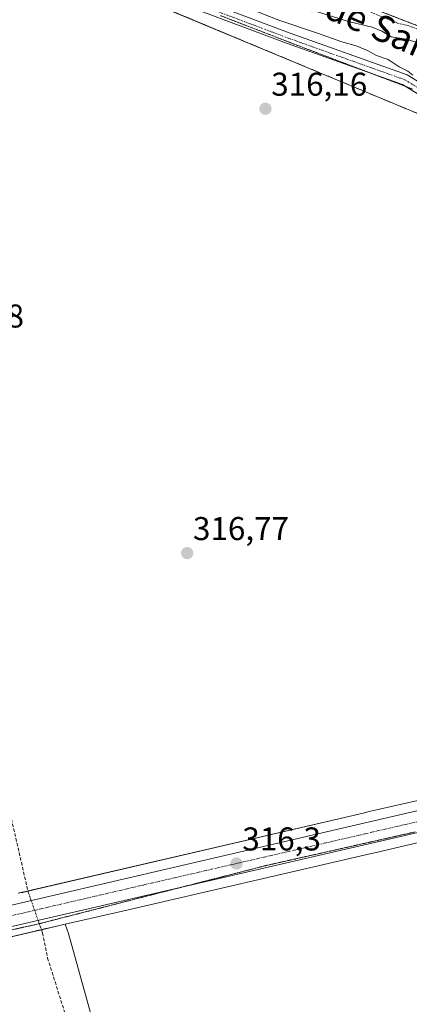
# Model space of a CAD drawing. Units: metres. Extents: x 573716 to 577186, y 4691817 to 4694159.
# Drawn here: x 576859 to 576978, y 4692053 to 4692352 of the extents above; entities that cross this region are included whole.
import ezdxf
from ezdxf.enums import TextEntityAlignment as Align

# ---------------------------------------------------------------- set-up
doc = ezdxf.new("R2010")
doc.units = ezdxf.units.M
doc.header["$MEASUREMENT"] = 0
for name, pattern in [('TRAZO_Y_PUNTO', [1, 0.5, -0.25, 0, -0.25]), ('TRAZOS', [0.75, 0.5, -0.25]), ('TRAZOS2', [0.375, 0.25, -0.125]), ('TRAZOSX2', [1.5, 1, -0.5])]:
    doc.linetypes.add(name, pattern=pattern)
for name, color, linetype, lineweight in [('Arbolado forestal', 92, 'TRAZOS', 0), ('Arbolado forestal CxS', 92, 'Continuous', 0), ('Camino', 19, 'Continuous', 0), ('Camino Cxs', 19, 'Continuous', 0), ('Camino eje', 39, 'TRAZO_Y_PUNTO', 13), ('Carretera de calzada única', 19, 'Continuous', 13), ('Carretera de calzada única Cxs', 19, 'Continuous', 13), ('Carretera de calzada única eje', 19, 'TRAZO_Y_PUNTO', 0), ('Carátula', 7, 'Continuous', 5), ('Corriente artificial lineal', 5, 'TRAZOSX2', 13), ('Corriente artificial lineal oculto', 135, 'TRAZO_Y_PUNTO', 13), ('Corriente natural Cxs', 5, 'Continuous', 13), ('Corriente natural superficial', 5, 'Continuous', 13), ('Cultivos herbáceos CxS', 92, 'Continuous', 0), ('Cultivos leñosos', 92, 'Continuous', 0), ('Cultivos leñosos CxS', 92, 'Continuous', 0), ('Curva de nivel auxiliar', 36, 'TRAZOS', 0), ('Curva de nivel normal', 36, 'Continuous', 0), ('Núcleo urbano', 19, 'Continuous', 0), ('Núcleo urbano CxS', 19, 'Continuous', 0), ('Puente lineal', 2, 'TRAZOS2', 0), ('Punto de cota en terreno', 7, 'Continuous', 0), ('Rótulo de punto de cota en terreno', 19, 'Continuous', 0), ('Suelo desnudo', 252, 'Continuous', 0), ('Suelo desnudo CxS', 43, 'Continuous', 0), ('Texto cartográfico', 19, 'Continuous', 0), ('Vía pecuaria eje', 92, 'TRAZOS2', 0)]:
    doc.layers.add(name, color=color, linetype=linetype, lineweight=lineweight)
doc.styles.add('Arial', font='txt', dxfattribs={"height": 0.2})

# ---------------------------------------------------------------- blocks, each defined once
blk = doc.blocks.new('*U152')
at = {"layer": 'Cultivos herbáceos CxS', "color": 92, "linetype": 'Continuous', "lineweight": 0}
blk.add_polyline3d([(576897.29, 4692358.36, 316.21), (576987.1, 4692320.86, 316.02), (577006.24, 4692316.87, 315.52), (577024.06, 4692313.15, 315.22), (577079.11, 4692290.43, 313.75), (577166.12, 4692242.67, 309.76), (577178.99, 4692232.82, 309.49), (577178.99, 4692232.82, 309.49), (577179.35, 4692200.36, 314.94), (577177, 4692197.18, 314.66), (577176.2, 4692196.1, 314.66), (577165.38, 4692183.31, 314.6), (577156.7, 4692174.82, 314.26), (577139.57, 4692161.92, 314.04), (577126.57, 4692154.1, 313.97), (577119.63, 4692150.77, 314.02), (577106.7, 4692145.97, 313.95), (577095.7, 4692142.44, 313.97), (577078.98, 4692137.83, 314.11), (576986.52, 4692116.51, 315.19), (576980.33, 4692115.08, 315.35), (576965.62, 4692111.7, 315.96), (576963.73, 4692111.26, 316), (576859.06, 4692086.9, 316.98)], dxfattribs=at)
blk.add_polyline3d([(576937.75, 4691874.69, 314.94), (576939.11, 4691870.71, 313.8), (576989.56, 4691891.8, 312.5), (577043.8, 4691906.35, 312.5), (577069.75, 4691844.84, 312.53), (576801.37, 4691841.94, 316), (576805.45, 4691858.95, 316.92), (576796.6, 4691935.68, 316.55), (576774.81, 4692054.82, 318.11), (576788.94, 4692058.07, 317.86), (576830.13, 4692067.54, 317.31), (576873.28, 4692077.51, 316.85), (576874.3, 4692074.74, 316.68), (576895.34, 4691998.77, 315.99), (576937.75, 4691874.69, 314.94)], close=True, dxfattribs=at)
blk = doc.blocks.new('*U153')
at = {"layer": 'Núcleo urbano CxS', "color": 19, "linetype": 'Continuous', "lineweight": 0}
for points in [[(576859.06, 4692086.9, 316.98), (576963.73, 4692111.26, 316), (576965.62, 4692111.7, 315.96), (576980.33, 4692115.08, 315.35)], [(576979.72, 4692102.1, 315.45), (576968.07, 4692099.41, 315.61), (576964.11, 4692098.49, 315.62), (576890.65, 4692081.52, 316.53), (576873.28, 4692077.51, 316.85), (576830.13, 4692067.54, 317.31)]]:
    blk.add_polyline3d(points, dxfattribs=at)
blk = doc.blocks.new('*U156')
at = {"layer": 'Cultivos leñosos CxS', "color": 92, "linetype": 'Continuous', "lineweight": 0}
blk.add_polyline3d([(576895.34, 4691998.77, 315.99), (576874.3, 4692074.74, 316.68), (576873.28, 4692077.51, 316.85), (576890.65, 4692081.52, 316.53), (576964.11, 4692098.49, 315.62), (576968.07, 4692099.41, 315.61), (576979.72, 4692102.1, 315.45), (576983.72, 4692103.03, 315.4), (576984.15, 4692100.88, 315.41), (576985.94, 4692080.9, 315.37), (576990.56, 4692017.73, 314.82)], dxfattribs=at)
blk = doc.blocks.new('*U172')
at = {"layer": 'Curva de nivel auxiliar', "color": 36, "linetype": 'TRAZOS', "lineweight": 0}
blk.add_polyline3d([(576959.24, 4692357.32, 307.5), (576974.23, 4692351.16, 307.5), (576977.63, 4692350.36, 307.5), (576992.75, 4692344.49, 307.5)], dxfattribs=at)
blk = doc.blocks.new('5PATER')
at = {"layer": 'Carátula', "linetype": 'Continuous', "lineweight": 5}
h = blk.add_hatch(color=250, dxfattribs=at)
edge = h.paths.add_edge_path()
edge.add_ellipse((0, 0.01), major_axis=(-1.33, -1.34), ratio=0.999422, start_angle=0, end_angle=360)

msp = doc.modelspace()

# ---------------------------------------------------------------- linework, layer by layer
at = {"layer": 'Arbolado forestal', "color": 92, "linetype": 'TRAZOS', "lineweight": 0}
for points in [[(576732, 4692514.54, 305.19), (576732.85, 4692513.41, 305.21), (576773.36, 4692467.9, 305.53), (576784.69, 4692458.09, 305.32), (576819, 4692431.5, 305.48), (576841.11, 4692416.29, 305.22), (576874.83, 4692397.84, 306.01), (576904.62, 4692379.44, 307.13), (576918.97, 4692373.19, 306.65), (576947.08, 4692363.28, 306.08), (576993.11, 4692345.42, 307.31), (577035.84, 4692331.32, 305.26), (577060.79, 4692321.16, 305.48), (577083.16, 4692309.96, 305.71), (577116.13, 4692291.45, 305.92), (577167.63, 4692259.97, 305.05), (577178.75, 4692254.56, 305.14)], [(577178.99, 4692232.82, 309.49), (577166.12, 4692242.67, 309.76), (577093.63, 4692282.46, 313.56), (577079.11, 4692290.43, 313.75), (577077.94, 4692290.91, 313.66), (577033.83, 4692309.12, 314.75), (577024.06, 4692313.15, 315.22), (577021.44, 4692313.7, 315.25), (577006.24, 4692316.87, 315.52), (577005.59, 4692317, 315.53), (577003.98, 4692317.34, 315.54), (576987.1, 4692320.86, 316.02), (576897.29, 4692358.36, 316.21)]]:
    msp.add_polyline3d(points, dxfattribs=at)
at = {"layer": 'Arbolado forestal CxS', "color": 92, "linetype": 'Continuous', "lineweight": 0}
msp.add_polyline3d([(576947.08, 4692363.28, 306.08), (576993.11, 4692345.42, 307.31), (577035.84, 4692331.32, 305.26), (577060.79, 4692321.16, 305.48), (577083.16, 4692309.96, 305.71), (577116.13, 4692291.45, 305.92), (577167.63, 4692259.97, 305.05), (577178.75, 4692254.56, 305.14), (577178.75, 4692254.56, 305.14), (577178.99, 4692232.82, 309.49), (577166.12, 4692242.67, 309.76), (577079.11, 4692290.43, 313.75), (577024.06, 4692313.15, 315.22), (577006.24, 4692316.87, 315.52), (576987.1, 4692320.86, 316.02), (576897.29, 4692358.36, 316.21)], dxfattribs=at)
at = {"layer": 'Camino', "color": 19, "linetype": 'Continuous', "lineweight": 0}
for points in [[(577101.79, 4692268.94, 314.19), (577091.59, 4692279.9, 314.33), (577084.5, 4692285.21, 314.33), (577076.22, 4692290.02, 314.19), (577035.6, 4692306.72, 315.14), (577019.89, 4692312.53, 315.41), (577003.71, 4692317.42, 315.55), (576989.71, 4692323.9, 315.8), (576975.7, 4692332.49, 315.97), (576940.48, 4692345.07, 316.15), (576892, 4692363.35, 316.33), (576873.39, 4692371.17, 316.34), (576861.36, 4692377.4, 316.4), (576805.21, 4692414.6, 316.39), (576786.97, 4692428.34, 316.47), (576763.77, 4692449.02, 316.37), (576746.76, 4692467.33, 316.33), (576706.96, 4692496.66, 316.15), (576703.78, 4692503.53, 316.07)], [(576893.21, 4692366.39, 315.85), (576941.6, 4692348.14, 315.86), (576977.12, 4692335.46, 314.84), (576991.26, 4692326.78, 315.25), (577004.87, 4692320.49, 315.05), (577020.93, 4692315.63, 314.29), (577036.79, 4692309.77, 313.87), (577077.67, 4692292.96, 312.87), (577086.31, 4692287.95, 313.78), (577093.79, 4692282.34, 313.52), (577103.99, 4692271.37, 314.05), (577108.32, 4692268.53, 313.53), (577115.27, 4692265.13, 312.52), (577131.92, 4692259.19, 311.06), (577149.38, 4692251.19, 310.54), (577158.79, 4692245.94, 310.21), (577172.38, 4692236.53, 309.84), (577179, 4692232.58, 309.52)]]:
    msp.add_polyline3d(points, dxfattribs=at)
at = {"layer": 'Camino Cxs', "color": 19, "linetype": 'Continuous', "lineweight": 0}
for points in [[(576893.21, 4692366.39, 315.85), (576941.6, 4692348.14, 315.86), (576977.12, 4692335.46, 314.84), (576991.26, 4692326.78, 315.25)], [(576989.71, 4692323.9, 315.8), (576975.7, 4692332.49, 315.97), (576940.48, 4692345.07, 316.15), (576892, 4692363.35, 316.33)]]:
    msp.add_polyline3d(points, dxfattribs=at)
at = {"layer": 'Camino eje', "color": 39, "linetype": 'TRAZO_Y_PUNTO', "lineweight": 13}
msp.add_polyline3d([(576892.61, 4692364.87, 316.15), (576941.04, 4692346.61, 316.02), (576958.65, 4692340.32, 316.12), (576976.41, 4692333.98, 315.69), (576983.48, 4692329.64, 315.59), (576990.49, 4692325.34, 315.54), (576997.29, 4692322.2, 315.6), (577004.29, 4692318.96, 315.45), (577012.38, 4692316.51, 315.11), (577020.41, 4692314.08, 315.09), (577028.34, 4692311.15, 314.85), (577036.2, 4692308.25, 314.92), (577076.95, 4692291.49, 313.56), (577081.27, 4692288.99, 314.31), (577085.41, 4692286.58, 314.09), (577088.95, 4692283.93, 314.27), (577092.69, 4692281.12, 314.06), (577097.79, 4692275.64, 314.24), (577102.89, 4692270.16, 314.09), (577103.87, 4692269.3, 313.98)], dxfattribs=at)
at = {"layer": 'Carretera de calzada única', "color": 19, "linetype": 'Continuous', "lineweight": 13}
for points in [[(577087.73, 4692130.44, 314.45), (577086.23, 4692130.04, 314.44), (576979.04, 4692105.02, 315.49), (576829.46, 4692070.46, 317.5), (576768.15, 4692056.36, 318.32)], [(576767.21, 4692062.2, 318.34), (576830.34, 4692077.13, 317.4), (576964.41, 4692108.34, 315.54), (576981.01, 4692112.19, 315.36)]]:
    msp.add_polyline3d(points, dxfattribs=at)
at = {"layer": 'Carretera de calzada única Cxs', "color": 19, "linetype": 'Continuous', "lineweight": 13}
for points in [[(576830.34, 4692077.13, 317.4), (576964.41, 4692108.34, 315.54), (576981.01, 4692112.19, 315.36)], [(576979.04, 4692105.02, 315.49), (576829.46, 4692070.46, 317.5)]]:
    msp.add_polyline3d(points, dxfattribs=at)
at = {"layer": 'Carretera de calzada única eje', "color": 19, "linetype": 'TRAZO_Y_PUNTO', "lineweight": 0}
msp.add_polyline3d([(576984.6, 4692109.65, 315.48), (576971.72, 4692106.68, 315.63), (576896.93, 4692089.4, 316.62), (576829.9, 4692073.79, 317.59), (576797.89, 4692066.22, 318.02), (576764.9, 4692058.64, 318.46)], dxfattribs=at)
at = {"layer": 'Corriente artificial lineal', "color": 5, "linetype": 'TRAZOSX2', "lineweight": 13}
for points in [[(576724.26, 4692271.82, 318.42), (576724.9, 4692267.64, 318.32), (576742.49, 4692272.34, 318.43), (576760.68, 4692276.97, 318.26), (576762.14, 4692271.35, 317.85), (576774.86, 4692229.51, 317.75), (576781, 4692209.82, 317.72), (576782.06, 4692208.02, 317.68), (576793.91, 4692211.51, 317.65), (576831.8, 4692221.78, 317.08), (576833.5, 4692213.74, 317.6), (576842.07, 4692175, 317.4), (576853.29, 4692125.58, 317.33), (576862, 4692087.56, 316.64)], [(576866.08, 4692075.86, 317.18), (576866.44, 4692074.84, 317.21), (576867.96, 4692067.23, 316.46), (576873.2, 4692050.58, 316.29), (576886.78, 4692008.92, 316.43), (576893.11, 4691994.17, 316.46), (576899.89, 4691981.68, 315.93), (576908.23, 4691951.48, 316.06), (576913.92, 4691930.84, 315.8), (576930.09, 4691880.68, 315.42), (576934.47, 4691870.41, 314.83), (576935.33, 4691867.56, 314.33)]]:
    msp.add_polyline3d(points, dxfattribs=at)
at = {"layer": 'Corriente artificial lineal oculto', "color": 135, "linetype": 'TRAZO_Y_PUNTO', "lineweight": 13}
msp.add_polyline3d([(576862, 4692087.56, 316.64), (576862.07, 4692087.26, 316.68), (576866.08, 4692075.86, 317.18)], dxfattribs=at)
at = {"layer": 'Corriente natural Cxs', "color": 5, "linetype": 'Continuous', "lineweight": 13}
msp.add_polyline3d([(577076.86, 4692355.45, 305.04), (577111.91, 4692339.58, 305.05), (577127.46, 4692327.01, 305.05), (577140.36, 4692322.71, 305.05), (577152.59, 4692322.71, 305.04), (577174.75, 4692313.45, 305.65), (577178.12, 4692311.94, 305.44), (577178.75, 4692254.56, 305.14), (577167.63, 4692259.97, 305.05), (577116.13, 4692291.45, 305.92), (577083.16, 4692309.96, 305.71), (577060.79, 4692321.16, 305.48), (577035.84, 4692331.32, 305.26), (576993.11, 4692345.42, 307.31), (576947.08, 4692363.28, 306.08)], dxfattribs=at)
at = {"layer": 'Corriente natural superficial', "color": 5, "linetype": 'Continuous', "lineweight": 13}
msp.add_polyline3d([(577178.75, 4692254.56, 305.14), (577167.63, 4692259.97, 305.05), (577116.13, 4692291.45, 305.92), (577083.16, 4692309.96, 305.71), (577060.79, 4692321.16, 305.48), (577035.84, 4692331.32, 305.26), (576993.11, 4692345.42, 307.31), (576947.08, 4692363.28, 306.08), (576918.97, 4692373.19, 306.65), (576904.62, 4692379.44, 307.13), (576874.83, 4692397.84, 306.01), (576841.11, 4692416.29, 305.22), (576819, 4692431.5, 305.48), (576784.69, 4692458.09, 305.32), (576773.36, 4692467.9, 305.53), (576732.85, 4692513.41, 305.21), (576732, 4692514.54, 305.19)], dxfattribs=at)
at = {"layer": 'Cultivos herbáceos CxS', "color": 92, "linetype": 'Continuous', "lineweight": 0}
for points in [[(577178.99, 4692232.82, 309.49), (577166.12, 4692242.67, 309.76), (577093.63, 4692282.46, 313.56), (577079.11, 4692290.43, 313.75), (577077.94, 4692290.91, 313.66), (577033.83, 4692309.12, 314.75), (577024.06, 4692313.15, 315.22), (577021.44, 4692313.7, 315.25), (577006.24, 4692316.87, 315.52), (577005.59, 4692317, 315.53), (577003.98, 4692317.34, 315.54), (576987.1, 4692320.86, 316.02), (576897.29, 4692358.36, 316.21)], [(577179.35, 4692200.36, 314.94), (577177, 4692197.18, 314.66), (577176.2, 4692196.1, 314.66), (577165.38, 4692183.31, 314.6), (577156.7, 4692174.82, 314.26), (577139.57, 4692161.92, 314.04), (577126.56, 4692154.1, 313.97), (577119.63, 4692150.77, 314.02), (577106.7, 4692145.97, 313.95), (577095.7, 4692142.44, 313.97), (577079.99, 4692138.11, 314.08), (577078.98, 4692137.83, 314.11), (576991.6, 4692117.69, 314.63), (576988.71, 4692117.02, 314.97), (576986.51, 4692116.51, 315.19), (576984.65, 4692116.08, 315.27), (576981.46, 4692115.35, 315.34), (576980.33, 4692115.08, 315.35), (576965.62, 4692111.7, 315.96), (576963.73, 4692111.26, 316), (576862, 4692087.58, 316.64), (576859.06, 4692086.9, 316.98)], [(576774.81, 4692054.82, 318.11), (576788.94, 4692058.07, 317.86), (576830.13, 4692067.54, 317.31), (576866.09, 4692075.84, 317.18), (576873.28, 4692077.51, 316.85)], [(576873.28, 4692077.51, 316.85), (576874.3, 4692074.74, 316.68), (576895.34, 4691998.77, 315.99), (576937.75, 4691874.69, 314.94), (576938.45, 4691872.66, 314.37), (576939.11, 4691870.71, 313.8), (576989.56, 4691891.8, 312.5), (577043.8, 4691906.35, 312.5), (577069.75, 4691844.84, 312.53)]]:
    msp.add_polyline3d(points, dxfattribs=at)
at = {"layer": 'Cultivos leñosos', "color": 92, "linetype": 'Continuous', "lineweight": 0}
for points in [[(576983.72, 4692103.03, 315.4), (576979.72, 4692102.1, 315.45), (576968.07, 4692099.41, 315.61), (576964.11, 4692098.49, 315.62), (576890.65, 4692081.52, 316.53), (576873.28, 4692077.51, 316.85)], [(576873.28, 4692077.51, 316.85), (576874.3, 4692074.74, 316.68), (576895.34, 4691998.77, 315.99), (576937.75, 4691874.69, 314.94), (576938.45, 4691872.66, 314.37), (576939.11, 4691870.71, 313.8), (576989.56, 4691891.8, 312.5), (577043.8, 4691906.35, 312.5), (577069.75, 4691844.84, 312.53)]]:
    msp.add_polyline3d(points, dxfattribs=at)
at = {"layer": 'Curva de nivel normal', "color": 36, "linetype": 'Continuous', "lineweight": 0}
for points in [[(576978.8, 4692335.37, 315), (576977.35, 4692336.59, 315), (576974.66, 4692337.9, 315), (576971.37, 4692340.12, 315), (576967.81, 4692341.39, 315), (576965.32, 4692342.73, 315), (576961.67, 4692344.25, 315), (576957.27, 4692345.52, 315), (576949.88, 4692348.13, 315), (576938.12, 4692352.03, 315), (576911.68, 4692362.58, 315)], [(576942.07, 4692357.01, 310), (576959.31, 4692351.71, 310), (576966.54, 4692350, 310), (576969.45, 4692348.73, 310), (576972.28, 4692347, 310), (576976.79, 4692346.35, 310), (576983.07, 4692344.35, 310)]]:
    msp.add_polyline3d(points, dxfattribs=at)
at = {"layer": 'Núcleo urbano', "color": 19, "linetype": 'Continuous', "lineweight": 0}
for points in [[(577179.35, 4692200.36, 314.94), (577177, 4692197.18, 314.66), (577176.2, 4692196.1, 314.66), (577165.38, 4692183.31, 314.6), (577156.7, 4692174.82, 314.26), (577139.57, 4692161.92, 314.04), (577126.56, 4692154.1, 313.97), (577119.63, 4692150.77, 314.02), (577106.7, 4692145.97, 313.95), (577095.7, 4692142.44, 313.97), (577079.99, 4692138.11, 314.08), (577078.98, 4692137.83, 314.11), (576991.6, 4692117.69, 314.63), (576988.71, 4692117.02, 314.97), (576986.51, 4692116.51, 315.19), (576984.65, 4692116.08, 315.27), (576981.46, 4692115.35, 315.34), (576980.33, 4692115.08, 315.35), (576965.62, 4692111.7, 315.96), (576963.73, 4692111.26, 316), (576862, 4692087.58, 316.64), (576859.06, 4692086.9, 316.98)], [(576983.72, 4692103.03, 315.4), (576979.72, 4692102.1, 315.45), (576968.07, 4692099.41, 315.61), (576964.11, 4692098.49, 315.62), (576890.65, 4692081.52, 316.53), (576873.28, 4692077.51, 316.85)], [(576774.81, 4692054.82, 318.11), (576788.94, 4692058.07, 317.86), (576830.13, 4692067.54, 317.31), (576866.09, 4692075.84, 317.18), (576873.28, 4692077.51, 316.85)]]:
    msp.add_polyline3d(points, dxfattribs=at)
at = {"layer": 'Puente lineal', "color": 2, "linetype": 'TRAZOS2', "lineweight": 0}
for points in [[(576860.05, 4692087.11, 317.28), (576863.95, 4692088.02, 317.12)], [(576868.03, 4692076.31, 317.18), (576864.13, 4692075.41, 317.33)]]:
    msp.add_polyline3d(points, dxfattribs=at)
at = {"layer": 'Suelo desnudo', "color": 252, "linetype": 'Continuous', "lineweight": 0}
msp.add_polyline3d([(576732, 4692514.54, 305.19), (576732.85, 4692513.41, 305.21), (576773.36, 4692467.9, 305.53), (576784.69, 4692458.09, 305.32), (576819, 4692431.5, 305.48), (576841.11, 4692416.29, 305.22), (576874.83, 4692397.84, 306.01), (576904.62, 4692379.44, 307.13), (576918.97, 4692373.19, 306.65), (576947.08, 4692363.28, 306.08), (576993.11, 4692345.42, 307.31), (577035.84, 4692331.32, 305.26), (577060.79, 4692321.16, 305.48), (577083.16, 4692309.96, 305.71), (577116.13, 4692291.45, 305.92), (577167.63, 4692259.97, 305.05), (577178.75, 4692254.56, 305.14)], dxfattribs=at)
at = {"layer": 'Suelo desnudo CxS', "color": 43, "linetype": 'Continuous', "lineweight": 0}
msp.add_polyline3d([(577076.86, 4692355.45, 305.04), (577111.91, 4692339.58, 305.05), (577127.46, 4692327.01, 305.05), (577140.36, 4692322.71, 305.05), (577152.59, 4692322.71, 305.04), (577174.75, 4692313.45, 305.65), (577178.12, 4692311.94, 305.44), (577178.75, 4692254.56, 305.14), (577167.63, 4692259.97, 305.05), (577116.13, 4692291.45, 305.92), (577083.16, 4692309.96, 305.71), (577060.79, 4692321.16, 305.48), (577035.84, 4692331.32, 305.26), (576993.11, 4692345.42, 307.31), (576947.08, 4692363.28, 306.08)], dxfattribs=at)
at = {"layer": 'Vía pecuaria eje', "color": 92, "linetype": 'TRAZOS2', "lineweight": 0}
for points in [[(576920.48, 4692353.44, 316.37), (576925.11, 4692351.65, 316.28), (576929.73, 4692349.87, 316.15), (576934.35, 4692348.08, 316.31), (576938.98, 4692346.29, 316.14), (576943.6, 4692344.5, 316.17), (576948.01, 4692342.83, 316.24), (576952.42, 4692341.16, 316.17), (576956.82, 4692339.49, 316.12), (576961.23, 4692337.81, 316.12), (576965.63, 4692336.14, 316.06), (576968.12, 4692335.2, 316.04), (576970.04, 4692334.47, 316.05), (576974.45, 4692332.8, 315.99), (576976.43, 4692332.04, 315.96), (576978.85, 4692331.12, 315.94)], [(576979.51, 4692105.54, 315.5), (576974.96, 4692104.51, 315.55), (576970.4, 4692103.48, 315.65), (576965.85, 4692102.45, 315.7), (576961.29, 4692101.43, 315.74), (576956.74, 4692100.4, 315.76), (576952.19, 4692099.37, 315.8), (576947.63, 4692098.34, 315.9), (576943.08, 4692097.32, 316), (576938.52, 4692096.29, 316.05), (576933.97, 4692095.26, 316.08), (576929.34, 4692094.07, 316.15), (576924.7, 4692092.88, 316.26), (576920.07, 4692091.69, 316.32), (576915.43, 4692090.5, 316.34), (576910.8, 4692089.31, 316.37), (576908.4, 4692088.7, 316.4), (576906.16, 4692088.12, 316.44), (576901.53, 4692086.94, 316.57), (576896.89, 4692085.75, 316.61), (576892.26, 4692084.56, 316.62), (576887.62, 4692083.37, 316.68), (576882.99, 4692082.18, 316.76), (576878.35, 4692080.99, 316.82), (576873.72, 4692079.8, 316.91), (576869.09, 4692078.61, 317.03), (576864.45, 4692077.42, 317.15), (576859.67, 4692076.38, 317.22), (576854.89, 4692075.33, 317.24)]]:
    msp.add_polyline3d(points, dxfattribs=at)

# ---------------------------------------------------------------- block references
at = {"layer": 'Cultivos herbáceos CxS', "color": 92, "linetype": 'Continuous', "lineweight": 0}
msp.add_blockref('*U152', (0, 0), dxfattribs=at)
at = {"layer": 'Cultivos leñosos CxS', "color": 92, "linetype": 'Continuous', "lineweight": 0}
msp.add_blockref('*U156', (0, 0), dxfattribs=at)
at = {"layer": 'Curva de nivel auxiliar', "color": 36, "linetype": 'TRAZOS', "lineweight": 0}
msp.add_blockref('*U172', (0, 0), dxfattribs=at)
at = {"layer": 'Núcleo urbano CxS', "color": 19, "linetype": 'Continuous', "lineweight": 0}
msp.add_blockref('*U153', (0, 0), dxfattribs=at)
at = {"layer": 'Punto de cota en terreno', "linetype": 'Continuous', "lineweight": 0}
for p in [(576934.09, 4692325.18, 316.16), (576910.34, 4692190.22, 316.77), (576925.32, 4692095.96, 316.3)]:
    msp.add_blockref('5PATER', p, dxfattribs=at)

# ---------------------------------------------------------------- texts
at = {"layer": 'Rótulo de punto de cota en terreno', "color": 19, "linetype": 'Continuous', "lineweight": 0, "style": 'Arial'}
for s, p in [('316,16', (576935.85, 4692326.94)), ('316,38', (576831.64, 4692256.54)), ('316,77', (576912.1, 4692191.98)), ('316,3', (576927.08, 4692097.72))]:
    msp.add_text(s, height=7, dxfattribs=at).set_placement(p, align=Align.BOTTOM_LEFT)
at = {"layer": 'Texto cartográfico', "color": 19, "linetype": 'Continuous', "lineweight": 0, "style": 'Arial'}
msp.add_text('Camino de la Barca de Sartaguda', height=8, rotation=-23.3423, dxfattribs=at).set_placement((576938.05, 4692363.23), align=Align.MIDDLE_CENTER)

doc.saveas('drawing.dxf')
